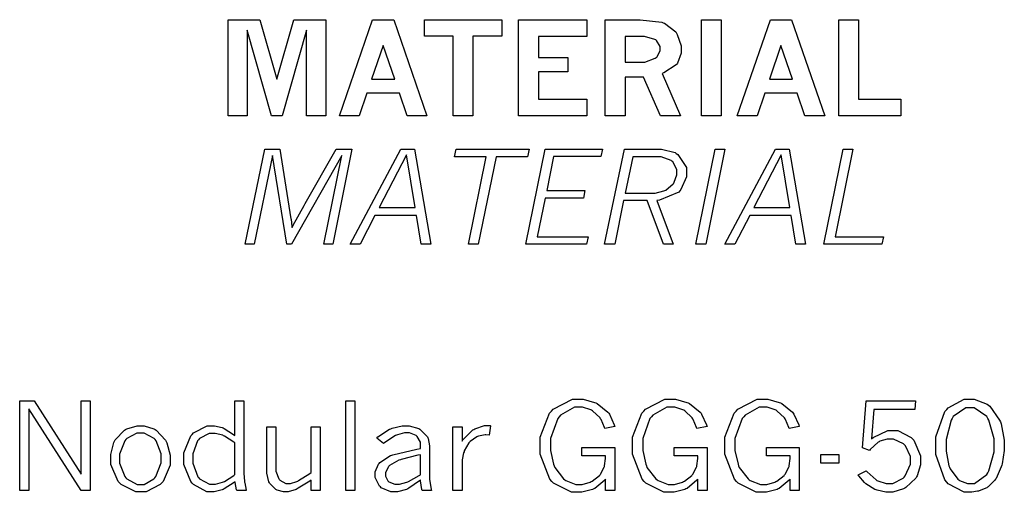
# Model space of a CAD drawing. Extents: x 0.5 to 11.5, y 0.5 to 7.9.
# Drawn here: x 6.9 to 7.5, y 1.5 to 1.8 of the extents above; entities that cross this region are included whole.
import ezdxf

# ---------------------------------------------------------------- set-up
doc = ezdxf.new("R2010")
doc.units = 0
doc.header["$MEASUREMENT"] = 0

msp = doc.modelspace()

# ---------------------------------------------------------------- linework, layer by layer
at = {"color": 7}
for points in [[(7.00537, 1.80236), (7.02442, 1.80236), (7.03456, 1.76676), (7.04476, 1.80236), (7.06381, 1.80236), (7.06381, 1.74485), (7.05236, 1.74485), (7.05236, 1.79606), (7.03771, 1.74485), (7.03136, 1.74485), (7.01671, 1.79606), (7.01671, 1.74485), (7.00537, 1.74485), (7.00537, 1.80236)], [(7.0919, 1.80236), (7.1046, 1.80236), (7.12446, 1.74485), (7.11263, 1.74485), (7.10801, 1.75836), (7.08854, 1.75836), (7.08393, 1.74485), (7.0721, 1.74485), (7.0919, 1.80236)], [(7.12299, 1.80236), (7.16922, 1.80236), (7.16922, 1.79249), (7.15201, 1.79249), (7.15201, 1.74485), (7.14008, 1.74485), (7.14008, 1.79249), (7.12299, 1.79249), (7.12299, 1.80236)], [(7.17919, 1.80236), (7.22011, 1.80236), (7.22011, 1.79237), (7.19119, 1.79237), (7.19119, 1.77974), (7.20882, 1.77974), (7.20882, 1.77115), (7.19119, 1.77115), (7.19119, 1.75478), (7.22011, 1.75478), (7.22011, 1.74485), (7.17919, 1.74485), (7.17919, 1.80236)], [(7.23112, 1.80236), (7.24756, 1.80236), (7.25211, 1.80236), (7.26503, 1.80083), (7.2659, 1.80051), (7.26671, 1.80024), (7.27339, 1.79503), (7.27387, 1.79428), (7.27431, 1.79357), (7.27669, 1.78674), (7.27669, 1.7844), (7.27669, 1.78228), (7.27453, 1.77642), (7.27414, 1.77582), (7.27371, 1.77528), (7.26633, 1.77051), (7.26531, 1.77007), (7.27626, 1.74485), (7.26437, 1.74485), (7.25418, 1.76801), (7.24317, 1.76801), (7.24317, 1.74485), (7.23112, 1.74485), (7.23112, 1.80236)], [(7.28879, 1.80236), (7.30072, 1.80236), (7.30072, 1.74485), (7.28879, 1.74485), (7.28879, 1.80236)], [(7.33008, 1.80236), (7.34278, 1.80236), (7.36263, 1.74485), (7.35081, 1.74485), (7.34619, 1.75836), (7.32671, 1.75836), (7.3221, 1.74485), (7.31028, 1.74485), (7.33008, 1.80236)], [(7.37104, 1.80236), (7.38292, 1.80236), (7.38292, 1.75478), (7.40815, 1.75478), (7.40815, 1.74485), (7.37104, 1.74485), (7.37104, 1.80236)], [(7.09825, 1.78683), (7.09125, 1.76676), (7.10514, 1.76676), (7.09825, 1.78683)], [(7.24317, 1.79232), (7.24317, 1.77686), (7.25276, 1.77686), (7.25499, 1.77686), (7.26107, 1.77924), (7.26172, 1.77968), (7.2621, 1.78), (7.26417, 1.78369), (7.26417, 1.78489), (7.26417, 1.78624), (7.26187, 1.78988), (7.26144, 1.79021), (7.26096, 1.79058), (7.25478, 1.79232), (7.25276, 1.79232), (7.24317, 1.79232)], [(7.33643, 1.78683), (7.32949, 1.76676), (7.34332, 1.76676), (7.33643, 1.78683)], [(7.0274, 1.72488), (7.03635, 1.72488), (7.04178, 1.69069), (7.04303, 1.68321), (7.04308, 1.68283), (7.04362, 1.67844), (7.04368, 1.67796), (7.04438, 1.67931), (7.05094, 1.69119), (7.0516, 1.69222), (7.0701, 1.72488), (7.07949, 1.72488), (7.06803, 1.66786), (7.06272, 1.66786), (7.07346, 1.72097), (7.04329, 1.66786), (7.04047, 1.66786), (7.03196, 1.72097), (7.021, 1.66786), (7.01568, 1.66786), (7.0274, 1.72488)], [(7.10872, 1.72488), (7.11703, 1.72488), (7.12668, 1.66786), (7.12099, 1.66786), (7.11811, 1.68511), (7.09332, 1.68511), (7.08436, 1.66786), (7.0785, 1.66786), (7.10872, 1.72488)], [(7.14193, 1.72488), (7.18571, 1.72488), (7.18474, 1.72026), (7.1659, 1.72026), (7.15511, 1.66786), (7.14925, 1.66786), (7.15994, 1.72026), (7.141, 1.72026), (7.14193, 1.72488)], [(7.19532, 1.72488), (7.22949, 1.72488), (7.22857, 1.72037), (7.20031, 1.72037), (7.19618, 1.70008), (7.21903, 1.70008), (7.2181, 1.69553), (7.19532, 1.69553), (7.19049, 1.67242), (7.22092, 1.67242), (7.22, 1.66786), (7.1836, 1.66786), (7.19532, 1.72488)], [(7.24274, 1.72488), (7.26204, 1.72488), (7.26497, 1.72488), (7.27306, 1.72276), (7.27376, 1.72233), (7.27474, 1.72174), (7.27983, 1.71376), (7.27983, 1.7111), (7.27983, 1.70833), (7.27653, 1.70068), (7.27587, 1.69987), (7.27518, 1.69911), (7.26367, 1.69428), (7.26204, 1.69407), (7.27197, 1.66786), (7.26606, 1.66786), (7.25629, 1.69407), (7.24224, 1.69407), (7.23687, 1.66786), (7.23085, 1.66786), (7.24274, 1.72488)], [(7.29699, 1.72488), (7.3029, 1.72488), (7.29135, 1.66786), (7.28537, 1.66786), (7.29699, 1.72488)], [(7.33306, 1.72488), (7.34142, 1.72488), (7.35107, 1.66786), (7.34538, 1.66786), (7.3425, 1.68511), (7.31771, 1.68511), (7.30875, 1.66786), (7.3029, 1.66786), (7.33306, 1.72488)], [(7.37364, 1.72488), (7.37956, 1.72488), (7.36893, 1.67242), (7.39774, 1.67242), (7.39686, 1.66786), (7.36203, 1.66786), (7.37364, 1.72488)], [(7.11214, 1.72151), (7.09576, 1.68983), (7.11735, 1.68983), (7.11214, 1.72151)], [(7.24772, 1.72026), (7.24322, 1.69857), (7.25928, 1.69857), (7.26118, 1.69857), (7.26628, 1.69982), (7.26688, 1.70003), (7.26742, 1.70031), (7.27197, 1.704), (7.27229, 1.70449), (7.27257, 1.70503), (7.27414, 1.70942), (7.27414, 1.71083), (7.27414, 1.71257), (7.27165, 1.71724), (7.27115, 1.71767), (7.27061, 1.7181), (7.26465, 1.72026), (7.26269, 1.72026), (7.24772, 1.72026)], [(7.33653, 1.72151), (7.32015, 1.68983), (7.34174, 1.68983), (7.33653, 1.72151)]]:
    msp.add_lwpolyline(points, close=True, dxfattribs=at)
at = {"color": 0}
for points in [[(7.23144, 1.52724), (7.2309, 1.52658), (7.22493, 1.52171), (7.22428, 1.52138), (7.22358, 1.52106), (7.21718, 1.51937), (7.21506, 1.51937), (7.2111, 1.51937), (7.20025, 1.52485), (7.19928, 1.52593), (7.19808, 1.52724), (7.19222, 1.54215), (7.19222, 1.5471), (7.19222, 1.55231), (7.19786, 1.56668), (7.199, 1.56788), (7.20008, 1.56907), (7.21164, 1.57508), (7.2155, 1.57508), (7.21799, 1.57508), (7.22483, 1.57324), (7.22564, 1.57286), (7.2264, 1.57254), (7.23281, 1.56739), (7.23335, 1.56668), (7.23367, 1.56625), (7.2366, 1.55968), (7.23687, 1.55881), (7.2309, 1.55767), (7.23068, 1.55826), (7.22868, 1.56299), (7.22846, 1.56332), (7.22808, 1.56392), (7.22353, 1.56825), (7.22304, 1.56853), (7.2225, 1.56885), (7.21756, 1.57036), (7.21593, 1.57036), (7.21283, 1.57036), (7.20449, 1.56549), (7.20361, 1.56451), (7.20275, 1.56353), (7.19835, 1.55154), (7.19835, 1.54753), (7.19835, 1.54449), (7.20025, 1.53618), (7.20063, 1.53521), (7.20096, 1.53429), (7.20622, 1.52735), (7.20692, 1.52686), (7.20757, 1.52642), (7.21365, 1.52414), (7.21571, 1.52414), (7.21744, 1.52414), (7.22222, 1.5255), (7.22282, 1.52576), (7.22336, 1.52604), (7.22775, 1.52935), (7.22808, 1.52974), (7.2284, 1.53017), (7.23058, 1.53435), (7.23074, 1.53478), (7.23085, 1.53521), (7.23144, 1.53965), (7.23144, 1.54112), (7.21729, 1.54112), (7.21729, 1.54628), (7.23687, 1.54628), (7.23687, 1.5204), (7.23144, 1.5204), (7.23144, 1.52724)], [(7.28668, 1.52724), (7.28614, 1.52658), (7.28017, 1.52171), (7.27951, 1.52138), (7.27886, 1.52106), (7.27246, 1.51937), (7.27035, 1.51937), (7.26639, 1.51937), (7.25549, 1.52485), (7.2545, 1.52593), (7.25331, 1.52724), (7.24744, 1.54215), (7.24744, 1.5471), (7.24744, 1.55231), (7.2531, 1.56668), (7.25424, 1.56788), (7.25538, 1.56907), (7.26688, 1.57508), (7.27072, 1.57508), (7.27322, 1.57508), (7.28006, 1.57324), (7.28088, 1.57286), (7.28162, 1.57254), (7.28803, 1.56739), (7.28857, 1.56668), (7.2889, 1.56625), (7.29189, 1.55968), (7.29215, 1.55881), (7.28614, 1.55767), (7.28592, 1.55826), (7.2839, 1.56299), (7.28369, 1.56332), (7.28331, 1.56392), (7.27881, 1.56825), (7.27826, 1.56853), (7.27772, 1.56885), (7.27285, 1.57036), (7.27121, 1.57036), (7.26812, 1.57036), (7.25976, 1.56549), (7.2589, 1.56451), (7.25797, 1.56353), (7.25364, 1.55154), (7.25364, 1.54753), (7.25364, 1.54449), (7.25549, 1.53618), (7.25586, 1.53521), (7.25618, 1.53429), (7.2615, 1.52735), (7.26221, 1.52686), (7.26286, 1.52642), (7.26888, 1.52414), (7.27094, 1.52414), (7.27268, 1.52414), (7.27746, 1.5255), (7.27806, 1.52576), (7.2786, 1.52604), (7.28299, 1.52935), (7.28331, 1.52974), (7.28364, 1.53017), (7.28581, 1.53435), (7.28597, 1.53478), (7.28608, 1.53521), (7.28668, 1.53965), (7.28668, 1.54112), (7.27257, 1.54112), (7.27257, 1.54628), (7.29215, 1.54628), (7.29215, 1.5204), (7.28668, 1.5204), (7.28668, 1.52724)], [(7.34196, 1.52724), (7.34142, 1.52658), (7.33544, 1.52171), (7.33479, 1.52138), (7.3341, 1.52106), (7.32769, 1.51937), (7.32557, 1.51937), (7.32161, 1.51937), (7.31076, 1.52485), (7.30979, 1.52593), (7.3086, 1.52724), (7.30274, 1.54215), (7.30274, 1.5471), (7.30274, 1.55231), (7.30838, 1.56668), (7.30951, 1.56788), (7.3106, 1.56907), (7.32215, 1.57508), (7.32601, 1.57508), (7.3285, 1.57508), (7.33535, 1.57324), (7.33615, 1.57286), (7.33692, 1.57254), (7.34332, 1.56739), (7.34381, 1.56668), (7.34412, 1.56625), (7.34711, 1.55968), (7.34739, 1.55881), (7.34142, 1.55767), (7.34119, 1.55826), (7.33919, 1.56299), (7.33897, 1.56332), (7.3386, 1.56392), (7.33404, 1.56825), (7.33356, 1.56853), (7.33301, 1.56885), (7.32807, 1.57036), (7.32644, 1.57036), (7.32335, 1.57036), (7.315, 1.56549), (7.31413, 1.56451), (7.31326, 1.56353), (7.30886, 1.55154), (7.30886, 1.54753), (7.30886, 1.54449), (7.31071, 1.53618), (7.31108, 1.53521), (7.31147, 1.53429), (7.31674, 1.52735), (7.31743, 1.52686), (7.31808, 1.52642), (7.32417, 1.52414), (7.32622, 1.52414), (7.32796, 1.52414), (7.33274, 1.5255), (7.33333, 1.52576), (7.33388, 1.52604), (7.33826, 1.52935), (7.3386, 1.52974), (7.33886, 1.53017), (7.3411, 1.53435), (7.34125, 1.53478), (7.34136, 1.53521), (7.34196, 1.53965), (7.34196, 1.54112), (7.32781, 1.54112), (7.32781, 1.54628), (7.34739, 1.54628), (7.34739, 1.5204), (7.34196, 1.5204), (7.34196, 1.52724)], [(7.44954, 1.51937), (7.44607, 1.51937), (7.43658, 1.52453), (7.43571, 1.5255), (7.43463, 1.52675), (7.42919, 1.54194), (7.42919, 1.54699), (7.42919, 1.55251), (7.43463, 1.56776), (7.43576, 1.56901), (7.43664, 1.57004), (7.44618, 1.57508), (7.44937, 1.57508), (7.45221, 1.57508), (7.45985, 1.5721), (7.46067, 1.57146), (7.46143, 1.57086), (7.46739, 1.56256), (7.46783, 1.56147), (7.46821, 1.56044), (7.47017, 1.55051), (7.47017, 1.54719), (7.47017, 1.54432), (7.46886, 1.53651), (7.46864, 1.5356), (7.46838, 1.53472), (7.46522, 1.52772), (7.4649, 1.52718), (7.46451, 1.52669), (7.4605, 1.52274), (7.46007, 1.5224), (7.45964, 1.52214), (7.45508, 1.52018), (7.45464, 1.52007), (7.45415, 1.51997), (7.45068, 1.51937), (7.44954, 1.51937)], [(6.88058, 1.57406), (6.88932, 1.57406), (6.91732, 1.53017), (6.91732, 1.57406), (6.92285, 1.57406), (6.92285, 1.5204), (6.91732, 1.5204), (6.88612, 1.56939), (6.88612, 1.5204), (6.88058, 1.5204), (6.88058, 1.57406)], [(7.00933, 1.57406), (7.01481, 1.57406), (7.01481, 1.53222), (7.01481, 1.53054), (7.01514, 1.5261), (7.01525, 1.5255), (7.01531, 1.52496), (7.01617, 1.52067), (7.01628, 1.5204), (7.01058, 1.5204), (7.01042, 1.52089), (7.00965, 1.52533), (7.00965, 1.52572), (7.009, 1.52522), (7.00304, 1.52143), (7.0025, 1.52115), (7.0019, 1.52094), (6.99707, 1.51964), (6.9955, 1.51964), (6.99257, 1.51964), (6.9846, 1.52403), (6.98378, 1.5249), (6.98296, 1.52576), (6.97889, 1.53597), (6.97889, 1.53933), (6.97889, 1.54303), (6.98296, 1.55317), (6.98383, 1.55404), (6.98465, 1.5549), (6.99283, 1.55925), (6.99561, 1.55925), (6.99729, 1.55925), (7.00179, 1.55817), (7.00239, 1.55789), (7.00293, 1.55767), (7.00868, 1.55399), (7.00933, 1.55344), (7.00933, 1.57406)], [(7.07579, 1.57406), (7.08122, 1.57406), (7.08122, 1.5204), (7.07579, 1.5204), (7.07579, 1.57406)], [(7.38743, 1.57406), (7.41704, 1.57406), (7.41661, 1.56896), (7.39199, 1.56896), (7.39057, 1.55132), (7.3916, 1.55219), (7.4005, 1.55632), (7.40349, 1.55632), (7.40642, 1.55632), (7.41444, 1.55219), (7.41525, 1.55132), (7.41607, 1.55051), (7.42008, 1.54124), (7.42008, 1.53814), (7.42008, 1.53575), (7.41797, 1.52929), (7.41754, 1.52854), (7.4171, 1.52783), (7.41124, 1.52219), (7.41054, 1.52175), (7.40978, 1.52138), (7.40332, 1.51937), (7.40121, 1.51937), (7.39925, 1.51937), (7.39399, 1.52067), (7.39339, 1.52089), (7.39274, 1.52115), (7.38726, 1.52453), (7.38683, 1.5249), (7.3865, 1.52522), (7.38308, 1.52929), (7.38276, 1.52979), (7.38743, 1.53217), (7.38797, 1.53153), (7.39339, 1.52675), (7.39393, 1.52642), (7.39442, 1.52615), (7.39936, 1.52474), (7.40104, 1.52474), (7.40332, 1.52474), (7.40956, 1.52789), (7.41021, 1.52849), (7.41081, 1.52914), (7.41396, 1.53614), (7.41396, 1.53847), (7.41396, 1.54081), (7.41097, 1.54715), (7.41037, 1.54775), (7.40978, 1.54833), (7.40375, 1.55126), (7.40175, 1.55126), (7.40007, 1.55126), (7.39567, 1.54992), (7.39518, 1.54958), (7.39469, 1.54932), (7.38986, 1.54503), (7.38943, 1.54443), (7.38519, 1.54601), (7.38743, 1.57406)], [(7.44976, 1.52468), (7.45236, 1.52468), (7.45969, 1.53), (7.46035, 1.53103), (7.46094, 1.53213), (7.46403, 1.54351), (7.46403, 1.54731), (7.46403, 1.55143), (7.46094, 1.56261), (7.46035, 1.56364), (7.45969, 1.56472), (7.45221, 1.56999), (7.44976, 1.56999), (7.44706, 1.56999), (7.43956, 1.56467), (7.43896, 1.56358), (7.43832, 1.56256), (7.43533, 1.551), (7.43533, 1.5471), (7.43533, 1.54394), (7.43701, 1.53526), (7.43733, 1.53435), (7.43767, 1.53347), (7.44228, 1.52718), (7.44288, 1.52681), (7.44342, 1.52647), (7.44814, 1.52468), (7.44976, 1.52468)], [(6.95344, 1.51964), (6.95014, 1.51964), (6.94125, 1.52414), (6.94038, 1.52501), (6.93946, 1.52593), (6.93506, 1.53603), (6.93506, 1.53939), (6.93506, 1.54204), (6.93701, 1.54926), (6.93744, 1.55003), (6.93782, 1.55083), (6.94325, 1.55658), (6.94396, 1.55697), (6.94467, 1.55735), (6.95085, 1.55925), (6.9529, 1.55925), (6.95508, 1.55925), (6.96099, 1.55735), (6.96169, 1.55692), (6.96235, 1.55653), (6.96789, 1.55062), (6.96832, 1.54981), (6.96869, 1.54904), (6.97076, 1.54167), (6.97076, 1.53917), (6.97076, 1.53564), (6.96642, 1.52582), (6.9656, 1.52496), (6.96474, 1.52408), (6.95628, 1.51964), (6.95344, 1.51964)], [(7.02849, 1.55849), (7.0339, 1.55849), (7.0339, 1.53353), (7.0339, 1.53196), (7.03569, 1.5275), (7.03608, 1.52707), (7.0364, 1.52669), (7.03999, 1.52474), (7.04124, 1.52474), (7.04269, 1.52474), (7.04656, 1.52587), (7.0471, 1.5261), (7.04758, 1.52636), (7.05436, 1.53065), (7.05518, 1.53125), (7.05518, 1.55849), (7.0606, 1.55849), (7.0606, 1.5204), (7.05518, 1.5204), (7.05518, 1.52658), (7.05436, 1.52604), (7.04736, 1.52175), (7.04676, 1.52143), (7.04611, 1.52115), (7.04139, 1.51969), (7.03988, 1.51969), (7.03847, 1.51969), (7.03478, 1.52072), (7.03435, 1.52094), (7.0339, 1.52115), (7.03039, 1.52463), (7.03011, 1.52507), (7.02983, 1.52556), (7.02849, 1.53082), (7.02849, 1.53256), (7.02849, 1.55849)], [(7.09451, 1.55186), (7.09511, 1.55251), (7.10211, 1.55718), (7.10286, 1.55746), (7.10357, 1.55778), (7.1096, 1.55925), (7.11165, 1.55925), (7.11376, 1.55925), (7.11951, 1.55757), (7.12011, 1.55718), (7.12067, 1.55686), (7.12472, 1.55251), (7.125, 1.55197), (7.12517, 1.5516), (7.12603, 1.54719), (7.12603, 1.54568), (7.12603, 1.52951), (7.12603, 1.52724), (7.12696, 1.52111), (7.12717, 1.5204), (7.12164, 1.5204), (7.12142, 1.521), (7.12056, 1.52626), (7.12056, 1.52675), (7.1199, 1.52615), (7.11356, 1.52175), (7.1129, 1.52143), (7.11225, 1.52115), (7.10672, 1.51964), (7.10493, 1.51964), (7.10281, 1.51964), (7.09711, 1.52208), (7.09663, 1.52257), (7.09608, 1.52306), (7.09347, 1.52826), (7.09347, 1.52994), (7.09347, 1.53163), (7.09549, 1.53618), (7.09592, 1.53668), (7.09631, 1.53722), (7.10265, 1.54135), (7.10351, 1.54161), (7.10411, 1.54183), (7.11833, 1.54525), (7.12056, 1.54568), (7.12056, 1.54801), (7.12056, 1.54932), (7.11865, 1.55274), (7.11833, 1.55306), (7.11794, 1.55339), (7.11399, 1.55507), (7.11268, 1.55507), (7.11106, 1.55507), (7.10682, 1.55387), (7.10628, 1.5536), (7.10568, 1.55339), (7.09918, 1.54926), (7.09847, 1.54867), (7.09451, 1.55186)], [(7.14546, 1.54992), (7.146, 1.55072), (7.15186, 1.55669), (7.1525, 1.55707), (7.1531, 1.55746), (7.15896, 1.55935), (7.16092, 1.55935), (7.16092, 1.55935), (7.16228, 1.55931), (7.16243, 1.55925), (7.16168, 1.5536), (7.15967, 1.55371), (7.15929, 1.55376), (7.15522, 1.55296), (7.15479, 1.55274), (7.15429, 1.55257), (7.15028, 1.54975), (7.14996, 1.54932), (7.14958, 1.54893), (7.14681, 1.54411), (7.14665, 1.54351), (7.14643, 1.54297), (7.14546, 1.53879), (7.14546, 1.53738), (7.14546, 1.5204), (7.13997, 1.5204), (7.13997, 1.55849), (7.14546, 1.55849), (7.14546, 1.54992)], [(6.9529, 1.52408), (6.95503, 1.52408), (6.96089, 1.52746), (6.96153, 1.5281), (6.96213, 1.52881), (6.96522, 1.53694), (6.96522, 1.53965), (6.96522, 1.54249), (6.96224, 1.55029), (6.96164, 1.55094), (6.96104, 1.5516), (6.95503, 1.55485), (6.95301, 1.55485), (6.95074, 1.55485), (6.94467, 1.5516), (6.94407, 1.55089), (6.94347, 1.55024), (6.94043, 1.54226), (6.94043, 1.53961), (6.94043, 1.53674), (6.94347, 1.52875), (6.94412, 1.5281), (6.94472, 1.52746), (6.95085, 1.52408), (6.9529, 1.52408)], [(7.00933, 1.54899), (7.00874, 1.54949), (7.00325, 1.553), (7.00271, 1.55322), (7.00217, 1.5535), (6.99772, 1.55464), (6.99625, 1.55464), (6.99408, 1.55464), (6.98828, 1.55149), (6.98774, 1.55083), (6.98714, 1.55024), (6.98426, 1.54232), (6.98426, 1.53965), (6.98426, 1.53678), (6.98719, 1.52869), (6.98779, 1.52806), (6.98833, 1.52746), (6.99431, 1.52425), (6.99631, 1.52425), (6.99789, 1.52425), (7.00211, 1.52544), (7.00265, 1.52567), (7.00319, 1.52593), (7.00874, 1.52951), (7.00933, 1.52994), (7.00933, 1.54899)], [(7.12056, 1.52979), (7.12056, 1.54189), (7.11903, 1.54156), (7.109, 1.53907), (7.10851, 1.5389), (7.10769, 1.53868), (7.10206, 1.53549), (7.10172, 1.53504), (7.10135, 1.53467), (7.09956, 1.53125), (7.09956, 1.53006), (7.09956, 1.52903), (7.10107, 1.52615), (7.1014, 1.52587), (7.10167, 1.52561), (7.10519, 1.52425), (7.10639, 1.52425), (7.10801, 1.52425), (7.11231, 1.52539), (7.1129, 1.52561), (7.11344, 1.52587), (7.11985, 1.52935), (7.12056, 1.52979)], [(7.36029, 1.54204), (7.37099, 1.54204), (7.37099, 1.53683), (7.36029, 1.53683), (7.36029, 1.54204)]]:
    msp.add_lwpolyline(points, close=True, dxfattribs=at)

doc.saveas('drawing.dxf')
